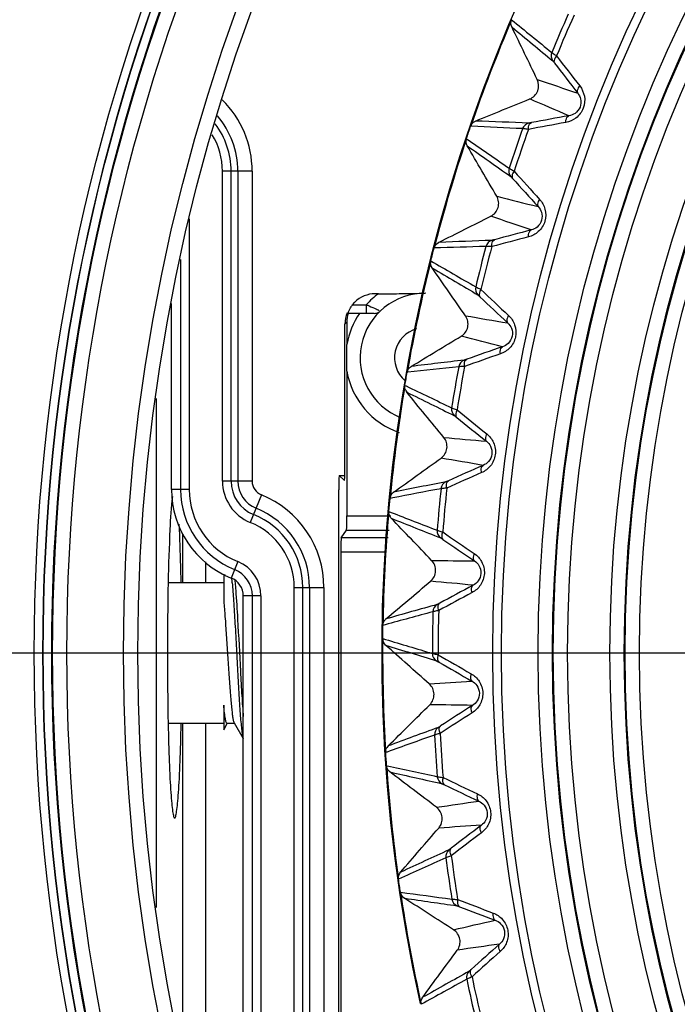
# Model space of a CAD drawing. Extents: x -169 to 3021, y -456 to 1822.
# Drawn here: x 1722 to 1745, y 665 to 700 of the extents above; entities that cross this region are included whole.
import ezdxf

# ---------------------------------------------------------------- set-up
doc = ezdxf.new("R2010")
doc.units = 0
doc.header["$LTSCALE"] = 65.395
doc.header["$PDMODE"] = 3
doc.header["$PDSIZE"] = 1
doc.layers.get('0').update_dxf_attribs({"linetype": 'CONTINUOUS'})
doc.layers.get('Defpoints').update_dxf_attribs({"linetype": 'CONTINUOUS'})
for name, color, linetype in [('A35LB-ENGINEDXF_CONTINUOUS_LINE', 7, 'CONTINUOUS'), ('A35LH-LSM-BODXF_CONTINUOUS_LINE', 7, 'CONTINUOUS'), ('A35LH-LSM-V-DXF_CONTINUOUS_LINE', 7, 'CONTINUOUS'), ('B35LD-FRONT-DXF_CONTINUOUS_LINE', 7, 'CONTINUOUS'), ('B35LH-A06-LEDXF_CONTINUOUS_LINE', 7, 'CONTINUOUS'), ('L01-SHIFT-SCDXF_CONTINUOUS_LINE', 7, 'CONTINUOUS')]:
    doc.layers.add(name, color=color, linetype=linetype)
doc.layers.add('AM_5', color=3, linetype='CONTINUOUS', lineweight=25)
doc.styles.get("Standard").update_dxf_attribs({"font": 'txt', "width": 0.8})
doc.dimstyles.new('STANDARD$0', dxfattribs={"dimtxt": 20, "dimasz": 20, "dimexe": 2, "dimexo": 10, "dimgap": 5, "dimtad": 1, "dimdsep": 46, "dimtxsty": 'Standard', "dimblk": '_ARROW_FILLED', "dimcen": 0.09, "dimadec": 0, "dimazin": 0, "dimtp": 0.01, "dimtm": 0.01, "dimtfac": 1, "dimtofl": 0, "dimtmove": 0, "dimatfit": 3, "dimldrblk": '_ARROW_FILLED', "dimfxl": 1, "dimtolj": 1, "dimarcsym": 0})

# ---------------------------------------------------------------- blocks, each defined once
blk = doc.blocks.new('_ARROW_FILLED')
at = {"color": 0, "linetype": 'ByBlock'}
blk.add_solid([(0, 0), (-1, 0.15), (-1, -0.15)], dxfattribs=at)
blk = doc.blocks.new('*D22')
at = {"layer": 'AM_5', "color": 0, "lineweight": -2, "transparency": 16777216}
for p, q in [((1780.913, 788.978), (1472.883, 788.978)), ((1474.883, 768.978), (1474.883, 602.678)), ((1586.906, 582.678), (1472.883, 582.678))]:
    blk.add_line(p, q, dxfattribs=at)
at = {"layer": 'Defpoints', "color": 0, "transparency": 16777216}
for p in [(1790.913, 788.978), (1474.883, 582.678), (1596.906, 582.678)]:
    blk.add_point(p, dxfattribs=at)
at = {"layer": 'AM_5', "color": 0, "lineweight": -2, "transparency": 16777216, "xscale": 20, "yscale": 20, "zscale": 20}
for p, rotation in [((1474.883, 788.978), 90), ((1474.883, 582.678), 270)]:
    blk.add_blockref('_ARROW_FILLED', p, dxfattribs=dict(at, rotation=rotation))
at = {"layer": 'AM_5', "color": 0, "transparency": 16777216, "insert": (1459.883, 685.828), "char_height": 20, "attachment_point": 5, "rotation": 90}
blk.add_mtext('\\A1;206.3', dxfattribs=at)
blk = doc.blocks.new('*D24')
at = {"layer": 'AM_5', "color": 0, "lineweight": -2, "transparency": 16777216}
for p, q in [((1790.914, 667.672), (1790.914, 532.563)), ((1596.906, 572.678), (1596.906, 532.563)), ((1616.906, 534.563), (1770.914, 534.563))]:
    blk.add_line(p, q, dxfattribs=at)
at = {"layer": 'Defpoints', "color": 0, "transparency": 16777216}
for p in [(1790.914, 677.672), (1596.906, 582.678), (1790.914, 534.563)]:
    blk.add_point(p, dxfattribs=at)
at = {"layer": 'AM_5', "color": 0, "lineweight": -2, "transparency": 16777216, "xscale": 20, "yscale": 20, "zscale": 20, "rotation": 180}
blk.add_blockref('_ARROW_FILLED', (1596.906, 534.563), dxfattribs=at)
at = {"layer": 'AM_5', "color": 0, "lineweight": -2, "transparency": 16777216, "xscale": 20, "yscale": 20, "zscale": 20}
blk.add_blockref('_ARROW_FILLED', (1790.914, 534.563), dxfattribs=at)
at = {"layer": 'AM_5', "color": 0, "transparency": 16777216, "insert": (1693.91, 549.563), "char_height": 20, "attachment_point": 5}
blk.add_mtext('\\A1;194', dxfattribs=at)
blk = doc.blocks.new('*D28')
at = {"layer": 'AM_5', "color": 0, "lineweight": -2, "transparency": 16777216}
for p, q in [((1780.913, 677.672), (1515.23, 677.672)), ((1517.23, 602.678), (1517.23, 657.672)), ((1586.906, 582.678), (1515.23, 582.678))]:
    blk.add_line(p, q, dxfattribs=at)
at = {"layer": 'Defpoints', "color": 0, "transparency": 16777216}
for p in [(1517.23, 677.672), (1790.913, 677.672), (1596.906, 582.678)]:
    blk.add_point(p, dxfattribs=at)
at = {"layer": 'AM_5', "color": 0, "lineweight": -2, "transparency": 16777216, "xscale": 20, "yscale": 20, "zscale": 20}
for p, rotation in [((1517.23, 677.672), 90), ((1517.23, 582.678), 270)]:
    blk.add_blockref('_ARROW_FILLED', p, dxfattribs=dict(at, rotation=rotation))
at = {"layer": 'AM_5', "color": 0, "transparency": 16777216, "insert": (1502.23, 630.175), "char_height": 20, "attachment_point": 5, "rotation": 90}
blk.add_mtext('\\A1;95', dxfattribs=at)

msp = doc.modelspace()

# ---------------------------------------------------------------- linework, layer by layer
at = {"layer": 'A35LB-ENGINEDXF_CONTINUOUS_LINE', "color": 7, "linetype": 'Continuous'}
for p, q in [((1726.547, 686.549), (1726.547, 668.807)), ((1727.479, 680.122), (1727.479, 681.816)), ((1728.278, 680.122), (1728.278, 680.85)), ((1727.479, 663.591), (1727.479, 675.222)), ((1728.278, 660.712), (1728.278, 675.222))]:
    msp.add_line(p, q, dxfattribs=at)
msp.add_arc((1850.844, 677.672), 123.9, 178.85928, 181.14025, dxfattribs=at)
for points, knots in [([(1727.117, 683.136), (1727.066, 682.756), (1727.015, 681.755), (1726.981, 680.755), (1726.968, 680.139)], [0, 0, 0, 0, 0.383767, 1, 1, 1, 1]), ([(1727.422, 680.137), (1727.418, 680.328), (1727.402, 681.006), (1727.378, 681.683), (1727.352, 682.169)], [0, 0, 0, 0, 0.282177, 1, 1, 1, 1]), ([(1726.968, 675.206), (1726.978, 674.757), (1726.995, 674.118), (1727.03, 673.32), (1727.057, 672.843), (1727.087, 672.461), (1727.117, 672.185), (1727.148, 672.017), (1727.171, 671.944), (1727.188, 671.922), (1727.195, 671.923)], [0, 0, 0, 0, 0.408249, 0.579959, 0.725407, 0.841885, 0.926897, 0.979215, 0.993168, 1, 1, 1, 1]), ([(1727.195, 671.923), (1727.203, 671.922), (1727.22, 671.944), (1727.243, 672.017), (1727.273, 672.185), (1727.303, 672.461), (1727.333, 672.843), (1727.361, 673.319), (1727.395, 674.117), (1727.413, 674.755), (1727.422, 675.204)], [0, 0, 0, 0, 0.006833, 0.020785, 0.0731, 0.158106, 0.274579, 0.420022, 0.591732, 1, 1, 1, 1])]:
    msp.add_open_spline(points, degree=3, knots=knots, dxfattribs=at)
at = {"layer": 'A35LH-LSM-BODXF_CONTINUOUS_LINE', "color": 7, "linetype": 'Continuous'}
for p, q in [((1733.395, 689.817), (1733.474, 689.906)), ((1734.302, 690.2), (1734.182, 690.2)), ((1733.395, 689.817), (1733.874, 689.817)), ((1733.874, 689.817), (1733.873, 689.517)), ((1733.128, 689.145), (1733.198, 689.215)), ((1733.198, 689.215), (1733.198, 688.432)), ((1734.153, 689.517), (1733.244, 689.517)), ((1733.128, 684.185), (1733.128, 689.145)), ((1733.198, 687.503), (1733.198, 688.432)), ((1733.198, 687.503), (1733.198, 682.464)), ((1732.931, 683.864), (1733.124, 683.864)), ((1732.931, 683.864), (1733.124, 683.864)), ((1732.931, 683.864), (1732.931, 683.864)), ((1733.11, 683.685), (1732.931, 683.864)), ((1733.11, 683.685), (1733.11, 683.685)), ((1732.913, 661.04), (1732.913, 683.364)), ((1733.198, 682.464), (1734.727, 682.464)), ((1733, 681.692), (1733.181, 681.964)), ((1734.636, 681.692), (1733, 681.692)), ((1733.181, 681.964), (1734.668, 681.964)), ((1734.576, 681.193), (1732.983, 681.193)), ((1732.983, 681.193), (1732.983, 661.04))]:
    msp.add_line(p, q, dxfattribs=at)
for centre, radius, start, end in [((1735.908, 687.967), 2.25, 88.9604, 248.1282), ((1735.908, 687.967), 2.75, 125.7246, 137.7159), ((1734.153, 689.817), 0.3, 270.0002, 298.8621), ((1735.908, 687.967), 2.75, 145.6923, 170.2518), ((1735.908, 687.967), 1.05, 105.4776, 229.3863), ((1735.908, 687.967), 2.75, 189.7172, 251.1285)]:
    msp.add_arc(centre, radius, start, end, dxfattribs=at)
for centre, major_axis, ratio, start_param, end_param in [((1734.181, 689.199), (-0.708, -0.708), 0.998783, -2.356803, -1.570668), ((1734.129, 689.147), (-0.708, -0.708), 0.998783, -1.184988, -0.784789), ((1734.198, 689.216), (-0.708, -0.708), 0.998783, -1.091147, -0.784789), ((1733.11, 684.185), (0, -0.5), 0.034912, -0.000005, 1.570796), ((1732.931, 683.364), (0, -0.5), 0.034912, -3.141598, -1.570796), ((1733, 681.193), (0, -0.5), 0.034912, -3.089233, -1.570796)]:
    msp.add_ellipse(centre, major_axis=major_axis, ratio=ratio, start_param=start_param, end_param=end_param, dxfattribs=at)
for points, knots in [([(1734.302, 690.2), (1734.577, 690.2), (1735.113, 690.202), (1735.648, 690.217), (1735.908, 690.217)], [0, 0, 0, 0, 0.513728, 1, 1, 1, 1]), ([(1733.24, 689.517), (1733.237, 689.517), (1733.244, 689.532), (1733.245, 689.545), (1733.258, 689.579), (1733.281, 689.636), (1733.325, 689.72), (1733.369, 689.784), (1733.395, 689.817)], [0, 0, 0, 0, 0.019851, 0.079768, 0.177352, 0.306843, 0.633216, 1, 1, 1, 1]), ([(1733.874, 689.817), (1733.906, 689.804), (1734.024, 689.755), (1734.14, 689.703), (1734.224, 689.664)], [0, 0, 0, 0, 0.273672, 1, 1, 1, 1]), ([(1734.224, 689.664), (1734.234, 689.659), (1734.267, 689.644), (1734.299, 689.629), (1734.322, 689.618)], [0, 0, 0, 0, 0.298815, 1, 1, 1, 1]), ([(1733.181, 681.964), (1733.184, 681.968), (1733.185, 681.985), (1733.189, 682.015), (1733.191, 682.062), (1733.194, 682.152), (1733.197, 682.287), (1733.198, 682.402), (1733.198, 682.464)], [0, 0, 0, 0, 0.028582, 0.091509, 0.187011, 0.31149, 0.629349, 1, 1, 1, 1])]:
    msp.add_open_spline(points, degree=3, knots=knots, dxfattribs=at)
at = {"layer": 'A35LH-LSM-V-DXF_CONTINUOUS_LINE', "color": 7, "linetype": 'Continuous'}
for p, q in [((1729.896, 694.472), (1728.862, 694.472)), ((1728.862, 683.667), (1728.862, 694.472)), ((1729.161, 683.667), (1729.161, 694.472)), ((1729.396, 694.472), (1729.396, 683.667)), ((1729.896, 694.472), (1729.896, 683.667)), ((1727.703, 692.806), (1727.703, 683.375)), ((1727.403, 691.397), (1727.403, 683.375)), ((1727.085, 683.375), (1727.085, 689.857)), ((1727.086, 683.375), (1727.086, 689.858)), ((1727.703, 683.375), (1727.085, 683.375)), ((1729.896, 683.667), (1728.862, 683.667)), ((1730.219, 683.188), (1729.831, 682.229)), ((1729.397, 680.863), (1729.165, 680.29)), ((1731.362, 679.959), (1732.396, 679.959)), ((1731.362, 651.65), (1731.362, 679.959)), ((1731.661, 651.007), (1731.661, 679.959)), ((1731.896, 679.959), (1731.896, 650.503)), ((1732.396, 679.959), (1732.396, 649.431)), ((1730.203, 679.667), (1729.585, 679.667)), ((1729.585, 656.195), (1729.585, 679.667)), ((1729.586, 656.194), (1729.586, 679.667)), ((1729.903, 655.272), (1729.903, 679.667)), ((1730.203, 679.667), (1730.203, 654.517))]:
    msp.add_line(p, q, dxfattribs=at)
for centre, radius, start, end in [((1726.413, 694.472), 3.483, 0, 45.4578), ((1726.413, 694.472), 2.748, 0, 37.0054), ((1726.413, 694.472), 2.983, 0, 40.4061), ((1726.413, 694.472), 2.448, 360, 31.2672), ((1730.413, 683.375), 3.328, 180, 247.9757), ((1730.413, 683.375), 3.328, 180, 247.9757), ((1730.413, 683.375), 3.01, 180, 247.9757), ((1730.413, 683.375), 2.71, 180, 247.9757), ((1730.413, 683.667), 1.552, 180, 247.9757), ((1730.413, 683.667), 1.252, 180, 247.9757), ((1730.413, 683.667), 1.017, 180, 247.9757), ((1730.413, 683.667), 0.517, 180, 247.9757), ((1728.913, 679.959), 3.483, 0, 67.9757), ((1728.913, 679.959), 2.983, 0, 67.9757), ((1728.913, 679.959), 2.748, 0, 67.9757), ((1728.913, 679.959), 2.448, 360, 67.9757), ((1728.913, 679.667), 1.29, 360, 67.9757), ((1728.913, 679.667), 0.672, 360, 67.9757), ((1728.913, 679.667), 0.672, 360, 67.9757), ((1728.913, 679.667), 0.99, 360, 67.9757)]:
    msp.add_arc(centre, radius, start, end, dxfattribs=at)
at = {"layer": 'B35LD-FRONT-DXF_CONTINUOUS_LINE', "color": 7, "linetype": 'Continuous'}
for radius in [68.611, 68.311, 68.3, 68, 67.972, 67.473, 65.5, 65]:
    msp.add_circle((1790.913, 677.678), radius, dxfattribs=at)
for radius, start, end in [(94.838, 0, 222.8281), (91.062, 0, 225.99658), (85.938, 0, 239.63391), (82.578, 360, 240.23485), (82.027, 299.69822, 240.30177), (82, 299.69821, 240.30179), (81.7, 299.74969, 240.25031), (81.689, 299.74969, 240.25031), (81.389, 299.74969, 240.25031)]:
    msp.add_arc((1790.913, 677.678), radius, start, end, dxfattribs=at)
at = {"layer": 'B35LH-A06-LEDXF_CONTINUOUS_LINE', "color": 7, "linetype": 'Continuous'}
for p, q in [((1738.943, 699.503), (1738.957, 699.491)), ((1738.953, 699.482), (1738.943, 699.503)), ((1737.539, 696.04), (1737.513, 696.041)), ((1736.392, 691.988), (1736.414, 691.999)), ((1736.412, 691.989), (1736.392, 691.988)), ((1736.412, 691.989), (1736.392, 691.988)), ((1736.168, 691.104), (1736.181, 691.096)), ((1735.321, 687.464), (1735.297, 687.461)), ((1735.219, 687.007), (1735.264, 686.985)), ((1735.219, 687.007), (1735.264, 686.985)), ((1734.801, 683.086), (1734.701, 683.067)), ((1734.659, 682.608), (1734.741, 682.577)), ((1734.659, 682.608), (1734.741, 682.577)), ((1734.536, 678.663), (1734.451, 678.64)), ((1734.445, 678.179), (1734.543, 678.15)), ((1734.445, 678.179), (1734.543, 678.15)), ((1734.598, 674.224), (1734.55, 674.207)), ((1734.598, 674.224), (1734.55, 674.207)), ((1734.58, 673.747), (1734.605, 673.742)), ((1734.58, 673.747), (1734.605, 673.742)), ((1735.08, 670.04), (1735.066, 670.033)), ((1735.08, 670.04), (1735.066, 670.033)), ((1735.197, 669.131), (1735.216, 669.128)), ((1735.218, 669.118), (1735.197, 669.131))]:
    msp.add_line(p, q, dxfattribs=at)
for radius in [52.633, 52.333, 51.053, 50.554, 50.525, 50.026, 48.553, 48.054, 48.025, 47.526]:
    msp.add_circle((1790.916, 677.677), radius, dxfattribs=at)
for centre, radius, start, end in [((1790.915, 677.675), 56.5, 112.0274, 192.484), ((1790.916, 677.677), 54.739, 155.9944, 157.517), ((1790.916, 677.677), 54.54, 155.947, 157.5644), ((1790.915, 677.676), 56.472, 156.9895, 161.022), ((2174.942, 1223.644), 681.777, 230.246631, 230.401373), ((1740.614, 698.495), 0.3, 157.4424, 216.7283), ((1829.17, 765.98), 111.429, 217.27659, 217.95743), ((1828.764, 765.681), 111.133, 217.35969, 218.04277), ((1739.38, 697.453), 0.5, 292.1516, 25.8598), ((1795.703, 861.19), 172.802, 251.13488, 251.62874), ((1669.826, 532.894), 178.302, 66.49548, 66.97407), ((1721.897, 267.8), 428.712, 87.64111, 87.88975), ((1739.601, 695.855), 0.3, 101.2829, 160.5691), ((1760.282, 586.447), 111.435, 100.05656, 100.73738), ((1760.18, 586.942), 111.139, 99.97123, 100.65429), ((1790.915, 677.676), 56.483, 161.022, 161.4889), ((1790.916, 677.677), 54.739, 160.4944, 162.017), ((1790.916, 677.677), 54.54, 160.447, 162.0644), ((1790.915, 677.676), 56.472, 161.4895, 165.522), ((2138.706, 1263.155), 695.304, 234.747547, 234.900793), ((1739.136, 694.484), 0.3, 161.9424, 221.2283), ((1822.124, 768.71), 111.429, 221.77664, 222.45748), ((1821.742, 768.379), 111.133, 221.85974, 222.54282), ((1737.987, 693.349), 0.5, 296.6516, 30.3598), ((1781.305, 861.052), 172.856, 255.63435, 256.12809), ((1681.554, 523.829), 178.314, 70.99523, 71.47382), ((1767.394, 584.81), 111.139, 104.47115, 105.15422), ((1754.104, 267.694), 424.663, 92.13931, 92.38769), ((1738.333, 691.773), 0.3, 105.7829, 165.0691), ((1767.535, 584.324), 111.435, 104.55648, 105.23731), ((1790.915, 677.676), 56.483, 165.522, 165.9897), ((1790.916, 677.677), 54.739, 164.9944, 166.517), ((1790.916, 677.677), 54.54, 164.947, 166.5644), ((1790.915, 677.676), 56.472, 165.9895, 170.022), ((2085.876, 1278.83), 683.898, 239.247861, 239.40236), ((1737.977, 690.37), 0.3, 166.4424, 225.7283), ((1814.886, 770.878), 111.429, 226.27669, 226.95753), ((1814.531, 770.519), 111.134, 226.35978, 227.04286), ((1736.92, 689.147), 0.5, 301.1516, 34.8598), ((1766.962, 859.802), 172.926, 260.13353, 260.6271), ((1693.962, 515.729), 178.307, 75.49463, 75.97327), ((1774.753, 583.25), 111.14, 108.97108, 109.65414), ((1786.872, 261.811), 428.95, 96.63827, 96.8868), ((1737.389, 687.604), 0.3, 110.2829, 169.5691), ((1774.931, 582.777), 111.435, 109.05641, 109.73723), ((1790.916, 677.677), 54.739, 169.4944, 171.017), ((1790.916, 677.677), 54.54, 169.447, 171.0644), ((1790.915, 677.676), 56.483, 170.0219, 170.4891), ((1790.915, 677.676), 56.472, 170.4895, 174.522), ((1735.517, 686.959), 0.303, 203.9868, 219.2255), ((2042.914, 1310.533), 695.5, 243.74825, 243.901469), ((1737.144, 686.177), 0.3, 170.9424, 230.2283), ((1807.5, 772.472), 111.43, 230.77672, 231.45756), ((1807.174, 772.086), 111.134, 230.85981, 231.5429), ((1736.187, 684.876), 0.5, 305.6516, 39.3598), ((1752.757, 857.446), 173.012, 264.63242, 265.12578), ((1706.968, 508.645), 178.284, 79.99368, 80.47242), ((1782.211, 582.273), 111.14, 113.47099, 114.15406), ((1782.426, 581.815), 111.436, 113.55632, 114.23714), ((1819.515, 262.694), 429.03, 101.13651, 101.385), ((1790.916, 677.677), 54.739, 173.9944, 175.517), ((1736.775, 683.373), 0.3, 114.783, 174.0691), ((1790.916, 677.677), 54.54, 173.947, 175.5644), ((1790.915, 677.676), 56.483, 174.5225, 174.9901), ((1790.915, 677.676), 56.472, 174.9895, 179.022), ((1734.957, 682.581), 0.299, 216.2124, 223.7772), ((1992.512, 1328.424), 695.576, 248.24822, 248.401432), ((1736.643, 681.932), 0.3, 175.4424, 234.7283), ((1800.011, 773.481), 111.43, 235.27675, 235.95758), ((1799.717, 773.071), 111.135, 235.35984, 236.04292), ((1735.791, 680.56), 0.5, 310.1516, 43.8598), ((1738.776, 853.998), 173.113, 269.13102, 269.62412), ((1720.489, 502.622), 178.242, 84.4924, 84.97128), ((1789.724, 581.883), 111.14, 117.9709, 118.65397), ((1789.973, 581.444), 111.436, 118.05623, 118.73705), ((1851.967, 266.236), 429.007, 105.63465, 105.88317), ((1736.495, 679.108), 0.3, 119.283, 178.5691), ((1790.916, 677.677), 54.739, 178.4944, 180.017), ((1790.916, 677.677), 54.54, 178.447, 180.0644), ((1790.915, 677.676), 56.483, 179.0213, 179.4889), ((1734.751, 678.636), 0.299, 130.2336, 137.6802), ((1790.915, 677.676), 56.472, 179.4895, 183.522), ((1940.738, 1341.909), 695.236, 252.747762, 252.901058), ((1736.476, 677.661), 0.3, 179.9424, 239.2283), ((1792.467, 773.9), 111.431, 239.77676, 240.4576), ((1792.206, 773.468), 111.135, 239.85986, 240.54293), ((1725.101, 849.479), 173.228, 273.62934, 274.12215), ((1735.734, 676.226), 0.5, 314.6516, 48.3598), ((1734.437, 497.694), 178.184, 88.99079, 89.46986), ((1797.243, 582.085), 111.141, 122.47081, 123.15387), ((1797.527, 581.667), 111.436, 122.55614, 123.23695), ((1884.074, 272.21), 429.091, 110.13249, 110.38098), ((1736.551, 674.834), 0.3, 123.783, 183.0691), ((1790.916, 677.677), 54.739, 182.9944, 184.517), ((1790.916, 677.677), 54.54, 182.947, 184.5644), ((1790.915, 677.676), 56.483, 183.5224, 183.9895), ((1734.851, 674.224), 0.302, 134.7828, 149.5714), ((1790.915, 677.676), 56.472, 183.9895, 188.022), ((1888.178, 1351.659), 695.281, 257.247227, 257.400521), ((1736.645, 673.39), 0.3, 184.4424, 243.7283), ((1784.913, 773.726), 111.431, 244.27677, 244.9576), ((1784.686, 773.274), 111.136, 244.35986, 245.04294), ((1711.812, 843.915), 173.357, 278.1274, 278.61988), ((1736.018, 671.901), 0.5, 319.1516, 52.8598), ((1748.722, 493.893), 178.108, 93.48886, 93.96816), ((1804.724, 582.876), 111.141, 126.97071, 127.65377), ((1805.039, 582.481), 111.436, 127.05604, 127.73685), ((1914.238, 283.688), 425.87, 114.62977, 114.87807), ((1736.941, 670.577), 0.3, 128.283, 187.5691), ((1790.916, 677.677), 54.739, 187.4944, 189.017), ((1790.916, 677.677), 54.54, 187.447, 189.0644), ((1790.915, 677.676), 56.483, 188.0217, 188.4894), ((1790.915, 677.676), 56.472, 188.4895, 192.522), ((1832.967, 1342.991), 680.916, 261.746244, 261.901125), ((1737.149, 669.145), 0.3, 188.9424, 248.2283), ((1777.396, 772.959), 111.432, 248.77677, 249.4576), ((1777.205, 772.491), 111.136, 248.85986, 249.54294), ((1698.988, 837.336), 173.499, 282.62521, 283.11731), ((1736.641, 667.611), 0.5, 323.6516, 57.3598), ((1763.252, 491.239), 178.017, 97.98662, 98.4662), ((1812.119, 584.251), 111.141, 131.4706, 132.15366), ((1812.465, 583.883), 111.437, 131.55593, 132.23675), ((1946.408, 291.607), 429.263, 119.12767, 119.37607), ((1737.665, 666.364), 0.3, 132.783, 192.0691), ((1790.916, 677.677), 54.739, 191.9944, 193.517), ((1790.916, 677.677), 54.54, 191.947, 193.5644)]:
    msp.add_arc(centre, radius, start, end, dxfattribs=at)
for points in [[(1738.943, 699.503), (1738.907, 699.578), (1738.904, 699.675), (1738.936, 699.751)], [(1738.936, 699.751), (1739.403, 699.371), (1739.87, 698.99), (1740.337, 698.61)], [(1739.829, 697.671), (1739.537, 698.274), (1739.245, 698.878), (1738.953, 699.482)], [(1737.683, 696.221), (1738.311, 696.478), (1738.94, 696.734), (1739.568, 696.99)], [(1737.513, 696.041), (1737.527, 696.084), (1737.553, 696.124), (1737.585, 696.156)], [(1737.585, 696.156), (1737.613, 696.184), (1737.647, 696.207), (1737.683, 696.221)], [(1739.318, 695.955), (1738.725, 695.984), (1738.132, 696.012), (1737.539, 696.04)], [(1737.39, 695.358), (1737.348, 695.43), (1737.338, 695.526), (1737.365, 695.605)], [(1737.365, 695.605), (1737.86, 695.262), (1738.355, 694.919), (1738.851, 694.577)], [(1738.418, 693.601), (1738.075, 694.187), (1737.733, 694.772), (1737.39, 695.358)], [(1736.414, 691.999), (1737.013, 692.3), (1737.612, 692.601), (1738.211, 692.902)], [(1736.236, 691.795), (1736.257, 691.875), (1736.318, 691.951), (1736.392, 691.988)], [(1738.043, 691.85), (1737.441, 691.832), (1736.839, 691.813), (1736.236, 691.795)], [(1736.168, 691.104), (1736.121, 691.172), (1736.103, 691.268), (1736.123, 691.348)], [(1736.123, 691.348), (1736.644, 691.045), (1737.164, 690.742), (1737.685, 690.44)], [(1737.33, 689.433), (1736.943, 689.99), (1736.555, 690.547), (1736.168, 691.104)], [(1735.437, 687.666), (1736.018, 688.017), (1736.598, 688.369), (1737.179, 688.72)], [(1735.297, 687.461), (1735.302, 687.49), (1735.312, 687.519), (1735.325, 687.545)], [(1737.094, 687.658), (1736.503, 687.594), (1735.912, 687.528), (1735.321, 687.464)], [(1735.325, 687.545), (1735.35, 687.594), (1735.39, 687.637), (1735.437, 687.666)], [(1735.241, 686.836), (1735.218, 686.888), (1735.21, 686.95), (1735.219, 687.007)], [(1735.264, 686.985), (1735.792, 686.732), (1736.32, 686.478), (1736.848, 686.224)], [(1736.573, 685.193), (1736.143, 685.717), (1735.713, 686.242), (1735.283, 686.767)], [(1734.825, 683.282), (1735.376, 683.678), (1735.927, 684.074), (1736.478, 684.47)], [(1736.477, 683.404), (1735.918, 683.299), (1735.36, 683.192), (1734.801, 683.086)], [(1734.701, 683.067), (1734.709, 683.15), (1734.758, 683.234), (1734.825, 683.282)], [(1734.716, 682.405), (1734.674, 682.462), (1734.653, 682.538), (1734.659, 682.608)], [(1734.741, 682.577), (1735.275, 682.37), (1735.809, 682.162), (1736.344, 681.956)], [(1736.151, 680.906), (1735.681, 681.395), (1735.211, 681.885), (1734.741, 682.374)], [(1734.558, 678.864), (1735.076, 679.302), (1735.594, 679.74), (1736.113, 680.178)], [(1736.196, 679.116), (1735.642, 678.965), (1735.089, 678.814), (1734.536, 678.663)], [(1734.451, 678.64), (1734.453, 678.711), (1734.482, 678.785), (1734.53, 678.837)], [(1734.546, 677.953), (1734.484, 678.008), (1734.445, 678.097), (1734.445, 678.179)], [(1734.543, 678.15), (1735.088, 677.987), (1735.632, 677.824), (1736.177, 677.661)], [(1736.066, 676.599), (1735.559, 677.05), (1735.052, 677.501), (1734.546, 677.953)], [(1734.638, 674.439), (1735.12, 674.916), (1735.603, 675.393), (1736.085, 675.87)], [(1736.251, 674.818), (1735.7, 674.621), (1735.149, 674.422), (1734.598, 674.224)], [(1734.55, 674.207), (1734.546, 674.265), (1734.561, 674.327), (1734.591, 674.377)], [(1734.601, 673.655), (1734.589, 673.685), (1734.582, 673.716), (1734.58, 673.747)], [(1734.698, 673.529), (1734.656, 673.561), (1734.621, 673.606), (1734.601, 673.655)], [(1734.605, 673.742), (1735.185, 673.617), (1735.766, 673.491), (1736.347, 673.366)], [(1736.32, 672.299), (1735.779, 672.709), (1735.238, 673.119), (1734.698, 673.529)], [(1735.066, 670.033), (1735.509, 670.547), (1735.952, 671.061), (1736.396, 671.574)], [(1736.644, 670.538), (1736.095, 670.291), (1735.545, 670.043), (1734.996, 669.795)], [(1734.996, 669.795), (1734.984, 669.877), (1735.012, 669.971), (1735.066, 670.033)], [(1735.062, 669.339), (1735.659, 669.259), (1736.256, 669.178), (1736.853, 669.098)], [(1735.197, 669.131), (1735.127, 669.176), (1735.074, 669.258), (1735.062, 669.339)], [(1736.91, 668.032), (1736.346, 668.394), (1735.782, 668.755), (1735.218, 669.118)], [(1735.838, 665.675), (1736.239, 666.222), (1736.641, 666.769), (1737.043, 667.315)], [(1737.372, 666.302), (1736.843, 666.012), (1736.315, 665.722), (1735.786, 665.432)], [(1735.786, 665.432), (1735.768, 665.513), (1735.789, 665.608), (1735.838, 665.675)]]:
    msp.add_open_spline(points, degree=3, dxfattribs=at)
for points, knots in [([(1740.337, 698.61), (1740.355, 698.6), (1740.409, 698.558), (1740.465, 698.52), (1740.504, 698.492)], [0, 0, 0, 0, 0.293175, 1, 1, 1, 1]), ([(1740.504, 698.492), (1740.485, 698.471), (1740.43, 698.405), (1740.395, 698.293), (1740.43, 698.244)], [0, 0, 0, 0, 0.322622, 1, 1, 1, 1]), ([(1740.374, 698.316), (1740.381, 698.31), (1740.398, 698.284), (1740.417, 698.261), (1740.43, 698.244)], [0, 0, 0, 0, 0.30331, 1, 1, 1, 1]), ([(1741.312, 697.443), (1741.392, 697.342), (1741.51, 697.084), (1741.471, 696.652), (1741.21, 696.304), (1740.95, 696.192), (1740.824, 696.17)], [0, 0, 0, 0, 0.237785, 0.499988, 0.762197, 1, 1, 1, 1]), ([(1741.312, 697.443), (1741.293, 697.422), (1741.24, 697.356), (1741.206, 697.244), (1741.241, 697.195)], [0, 0, 0, 0, 0.321743, 1, 1, 1, 1]), ([(1741.241, 697.195), (1741.288, 697.136), (1741.367, 696.978), (1741.349, 696.699), (1741.175, 696.479), (1741.011, 696.414), (1740.936, 696.402)], [0, 0, 0, 0, 0.224075, 0.499983, 0.775904, 1, 1, 1, 1]), ([(1739.521, 695.931), (1739.521, 695.959), (1739.525, 696.045), (1739.574, 696.152), (1739.633, 696.165)], [0, 0, 0, 0, 0.322634, 1, 1, 1, 1]), ([(1739.633, 696.165), (1739.612, 696.161), (1739.582, 696.157), (1739.551, 696.148), (1739.542, 696.149)], [0, 0, 0, 0, 0.696413, 1, 1, 1, 1]), ([(1740.824, 696.17), (1740.823, 696.198), (1740.829, 696.283), (1740.878, 696.389), (1740.936, 696.402)], [0, 0, 0, 0, 0.321755, 1, 1, 1, 1]), ([(1739.521, 695.931), (1739.473, 695.936), (1739.406, 695.945), (1739.338, 695.95), (1739.318, 695.955)], [0, 0, 0, 0, 0.70659, 1, 1, 1, 1]), ([(1738.851, 694.577), (1738.869, 694.569), (1738.926, 694.531), (1738.985, 694.498), (1739.026, 694.473)], [0, 0, 0, 0, 0.293177, 1, 1, 1, 1]), ([(1739.026, 694.473), (1739.009, 694.45), (1738.96, 694.38), (1738.934, 694.265), (1738.972, 694.219)], [0, 0, 0, 0, 0.322623, 1, 1, 1, 1]), ([(1738.91, 694.287), (1738.918, 694.281), (1738.937, 694.257), (1738.958, 694.235), (1738.972, 694.219)], [0, 0, 0, 0, 0.303311, 1, 1, 1, 1]), ([(1739.914, 693.491), (1740.001, 693.395), (1740.139, 693.148), (1740.135, 692.714), (1739.902, 692.347), (1739.652, 692.215), (1739.527, 692.182)], [0, 0, 0, 0, 0.237785, 0.499988, 0.762197, 1, 1, 1, 1]), ([(1739.914, 693.491), (1739.897, 693.468), (1739.849, 693.398), (1739.824, 693.284), (1739.862, 693.238)], [0, 0, 0, 0, 0.321743, 1, 1, 1, 1]), ([(1739.862, 693.238), (1739.914, 693.182), (1740.005, 693.031), (1740.01, 692.751), (1739.853, 692.519), (1739.695, 692.441), (1739.621, 692.423)], [0, 0, 0, 0, 0.224076, 0.499983, 0.775904, 1, 1, 1, 1]), ([(1739.527, 692.182), (1739.525, 692.211), (1739.523, 692.296), (1739.564, 692.405), (1739.621, 692.423)], [0, 0, 0, 0, 0.321755, 1, 1, 1, 1]), ([(1738.247, 691.842), (1738.245, 691.871), (1738.242, 691.956), (1738.282, 692.067), (1738.34, 692.084)], [0, 0, 0, 0, 0.322634, 1, 1, 1, 1]), ([(1738.34, 692.084), (1738.32, 692.079), (1738.29, 692.072), (1738.261, 692.062), (1738.251, 692.061)], [0, 0, 0, 0, 0.696412, 1, 1, 1, 1]), ([(1738.247, 691.842), (1738.199, 691.844), (1738.131, 691.848), (1738.063, 691.847), (1738.043, 691.85)], [0, 0, 0, 0, 0.706589, 1, 1, 1, 1]), ([(1737.685, 690.44), (1737.704, 690.433), (1737.764, 690.4), (1737.826, 690.371), (1737.869, 690.35)], [0, 0, 0, 0, 0.293178, 1, 1, 1, 1]), ([(1737.869, 690.35), (1737.853, 690.326), (1737.81, 690.252), (1737.792, 690.136), (1737.835, 690.093)], [0, 0, 0, 0, 0.322623, 1, 1, 1, 1]), ([(1737.767, 690.155), (1737.775, 690.151), (1737.796, 690.127), (1737.819, 690.107), (1737.835, 690.093)], [0, 0, 0, 0, 0.303313, 1, 1, 1, 1]), ([(1738.831, 689.44), (1738.925, 689.352), (1739.082, 689.117), (1739.112, 688.683), (1738.908, 688.299), (1738.669, 688.148), (1738.547, 688.106)], [0, 0, 0, 0, 0.237786, 0.499988, 0.762197, 1, 1, 1, 1]), ([(1738.831, 689.44), (1738.815, 689.416), (1738.773, 689.342), (1738.757, 689.227), (1738.799, 689.184)], [0, 0, 0, 0, 0.321744, 1, 1, 1, 1]), ([(1738.799, 689.184), (1738.855, 689.133), (1738.957, 688.989), (1738.984, 688.71), (1738.846, 688.467), (1738.695, 688.377), (1738.622, 688.353)], [0, 0, 0, 0, 0.224076, 0.499984, 0.775904, 1, 1, 1, 1]), ([(1738.547, 688.106), (1738.543, 688.134), (1738.535, 688.219), (1738.566, 688.331), (1738.622, 688.353)], [0, 0, 0, 0, 0.321755, 1, 1, 1, 1]), ([(1737.372, 687.915), (1737.352, 687.907), (1737.323, 687.899), (1737.294, 687.886), (1737.285, 687.885)], [0, 0, 0, 0, 0.696411, 1, 1, 1, 1]), ([(1737.298, 687.666), (1737.294, 687.694), (1737.284, 687.779), (1737.316, 687.893), (1737.372, 687.915)], [0, 0, 0, 0, 0.322635, 1, 1, 1, 1]), ([(1737.298, 687.666), (1737.25, 687.664), (1737.182, 687.663), (1737.114, 687.657), (1737.094, 687.658)], [0, 0, 0, 0, 0.706587, 1, 1, 1, 1]), ([(1736.848, 686.224), (1736.867, 686.219), (1736.93, 686.191), (1736.993, 686.167), (1737.038, 686.149)], [0, 0, 0, 0, 0.29318, 1, 1, 1, 1]), ([(1737.038, 686.149), (1737.024, 686.124), (1736.987, 686.047), (1736.979, 685.929), (1737.024, 685.89)], [0, 0, 0, 0, 0.322623, 1, 1, 1, 1]), ([(1736.952, 685.947), (1736.961, 685.943), (1736.983, 685.921), (1737.008, 685.903), (1737.024, 685.89)], [0, 0, 0, 0, 0.303314, 1, 1, 1, 1]), ([(1738.069, 685.318), (1738.169, 685.237), (1738.344, 685.015), (1738.408, 684.585), (1738.235, 684.186), (1738.009, 684.016), (1737.891, 683.965)], [0, 0, 0, 0, 0.237786, 0.499988, 0.762197, 1, 1, 1, 1]), ([(1738.069, 685.318), (1738.055, 685.292), (1738.019, 685.215), (1738.012, 685.099), (1738.057, 685.06)], [0, 0, 0, 0, 0.321744, 1, 1, 1, 1]), ([(1738.057, 685.06), (1738.117, 685.013), (1738.23, 684.878), (1738.278, 684.602), (1738.16, 684.348), (1738.016, 684.247), (1737.946, 684.217)], [0, 0, 0, 0, 0.224076, 0.499984, 0.775904, 1, 1, 1, 1]), ([(1737.891, 683.965), (1737.884, 683.993), (1737.869, 684.076), (1737.892, 684.19), (1737.946, 684.217)], [0, 0, 0, 0, 0.321755, 1, 1, 1, 1]), ([(1736.68, 683.429), (1736.632, 683.423), (1736.565, 683.416), (1736.497, 683.405), (1736.477, 683.404)], [0, 0, 0, 0, 0.706586, 1, 1, 1, 1]), ([(1736.734, 683.682), (1736.714, 683.673), (1736.686, 683.663), (1736.659, 683.647), (1736.65, 683.646)], [0, 0, 0, 0, 0.69641, 1, 1, 1, 1]), ([(1736.68, 683.429), (1736.673, 683.456), (1736.657, 683.54), (1736.679, 683.656), (1736.734, 683.682)], [0, 0, 0, 0, 0.322635, 1, 1, 1, 1]), ([(1736.344, 681.956), (1736.364, 681.952), (1736.428, 681.929), (1736.493, 681.91), (1736.539, 681.895)], [0, 0, 0, 0, 0.293182, 1, 1, 1, 1]), ([(1736.47, 681.687), (1736.478, 681.684), (1736.503, 681.664), (1736.529, 681.648), (1736.546, 681.636)], [0, 0, 0, 0, 0.303315, 1, 1, 1, 1]), ([(1736.539, 681.895), (1736.527, 681.869), (1736.496, 681.79), (1736.497, 681.672), (1736.546, 681.636)], [0, 0, 0, 0, 0.322624, 1, 1, 1, 1]), ([(1737.632, 681.148), (1737.739, 681.075), (1737.931, 680.867), (1738.028, 680.444), (1737.887, 680.033), (1737.675, 679.846), (1737.561, 679.785)], [0, 0, 0, 0, 0.237786, 0.499988, 0.762197, 1, 1, 1, 1]), ([(1737.632, 681.148), (1737.62, 681.122), (1737.591, 681.042), (1737.592, 680.926), (1737.641, 680.89)], [0, 0, 0, 0, 0.321744, 1, 1, 1, 1]), ([(1737.641, 680.89), (1737.704, 680.848), (1737.827, 680.722), (1737.897, 680.451), (1737.8, 680.188), (1737.664, 680.076), (1737.596, 680.041)], [0, 0, 0, 0, 0.224077, 0.499984, 0.775904, 1, 1, 1, 1]), ([(1737.561, 679.785), (1737.552, 679.812), (1737.531, 679.895), (1737.544, 680.01), (1737.596, 680.041)], [0, 0, 0, 0, 0.321755, 1, 1, 1, 1]), ([(1736.43, 679.413), (1736.411, 679.402), (1736.384, 679.389), (1736.358, 679.372), (1736.349, 679.37)], [0, 0, 0, 0, 0.696401, 1, 1, 1, 1]), ([(1736.396, 679.155), (1736.387, 679.183), (1736.364, 679.265), (1736.378, 679.382), (1736.43, 679.413)], [0, 0, 0, 0, 0.322635, 1, 1, 1, 1]), ([(1736.396, 679.155), (1736.349, 679.146), (1736.282, 679.134), (1736.215, 679.117), (1736.196, 679.116)], [0, 0, 0, 0, 0.706584, 1, 1, 1, 1]), ([(1736.177, 677.661), (1736.196, 677.659), (1736.262, 677.641), (1736.329, 677.627), (1736.376, 677.616)], [0, 0, 0, 0, 0.293183, 1, 1, 1, 1]), ([(1736.376, 677.616), (1736.366, 677.589), (1736.341, 677.507), (1736.352, 677.39), (1736.403, 677.358)], [0, 0, 0, 0, 0.322624, 1, 1, 1, 1]), ([(1736.323, 677.403), (1736.332, 677.401), (1736.357, 677.383), (1736.385, 677.369), (1736.403, 677.358)], [0, 0, 0, 0, 0.303325, 1, 1, 1, 1]), ([(1737.524, 676.956), (1737.514, 676.929), (1737.491, 676.848), (1737.502, 676.732), (1737.553, 676.7)], [0, 0, 0, 0, 0.321745, 1, 1, 1, 1]), ([(1737.524, 676.956), (1737.636, 676.893), (1737.844, 676.7), (1737.974, 676.286), (1737.866, 675.865), (1737.669, 675.662), (1737.56, 675.593)], [0, 0, 0, 0, 0.237786, 0.499988, 0.762197, 1, 1, 1, 1]), ([(1737.553, 676.7), (1737.619, 676.663), (1737.752, 676.547), (1737.843, 676.282), (1737.766, 676.013), (1737.64, 675.891), (1737.575, 675.85)], [0, 0, 0, 0, 0.224077, 0.499984, 0.775904, 1, 1, 1, 1]), ([(1737.56, 675.593), (1737.549, 675.619), (1737.521, 675.699), (1737.526, 675.816), (1737.575, 675.85)], [0, 0, 0, 0, 0.321755, 1, 1, 1, 1]), ([(1736.462, 675.132), (1736.444, 675.121), (1736.417, 675.105), (1736.393, 675.086), (1736.384, 675.083)], [0, 0, 0, 0, 0.6964, 1, 1, 1, 1]), ([(1736.448, 674.873), (1736.437, 674.9), (1736.408, 674.98), (1736.412, 675.098), (1736.462, 675.132)], [0, 0, 0, 0, 0.322635, 1, 1, 1, 1]), ([(1736.448, 674.873), (1736.402, 674.86), (1736.336, 674.843), (1736.271, 674.821), (1736.251, 674.818)], [0, 0, 0, 0, 0.706583, 1, 1, 1, 1]), ([(1736.347, 673.366), (1736.367, 673.366), (1736.434, 673.353), (1736.501, 673.344), (1736.549, 673.337)], [0, 0, 0, 0, 0.293185, 1, 1, 1, 1]), ([(1736.513, 673.121), (1736.522, 673.119), (1736.549, 673.103), (1736.577, 673.091), (1736.596, 673.082)], [0, 0, 0, 0, 0.303326, 1, 1, 1, 1]), ([(1736.549, 673.337), (1736.541, 673.309), (1736.523, 673.226), (1736.542, 673.11), (1736.596, 673.082)], [0, 0, 0, 0, 0.322625, 1, 1, 1, 1]), ([(1737.745, 672.769), (1737.738, 672.742), (1737.721, 672.659), (1737.741, 672.544), (1737.794, 672.516)], [0, 0, 0, 0, 0.321745, 1, 1, 1, 1]), ([(1737.745, 672.769), (1737.862, 672.715), (1738.084, 672.539), (1738.246, 672.136), (1738.172, 671.708), (1737.991, 671.49), (1737.888, 671.413)], [0, 0, 0, 0, 0.237786, 0.499988, 0.762197, 1, 1, 1, 1]), ([(1737.794, 672.516), (1737.863, 672.484), (1738.005, 672.379), (1738.116, 672.123), (1738.061, 671.848), (1737.944, 671.716), (1737.883, 671.671)], [0, 0, 0, 0, 0.224077, 0.499985, 0.775904, 1, 1, 1, 1]), ([(1737.888, 671.413), (1737.875, 671.438), (1737.841, 671.516), (1737.837, 671.632), (1737.883, 671.671)], [0, 0, 0, 0, 0.321755, 1, 1, 1, 1]), ([(1736.829, 670.868), (1736.812, 670.855), (1736.787, 670.837), (1736.764, 670.816), (1736.756, 670.812)], [0, 0, 0, 0, 0.6964, 1, 1, 1, 1]), ([(1736.836, 670.609), (1736.823, 670.634), (1736.787, 670.712), (1736.782, 670.829), (1736.829, 670.868)], [0, 0, 0, 0, 0.322635, 1, 1, 1, 1]), ([(1736.836, 670.609), (1736.791, 670.592), (1736.727, 670.569), (1736.664, 670.543), (1736.644, 670.538)], [0, 0, 0, 0, 0.706582, 1, 1, 1, 1]), ([(1736.853, 669.098), (1736.873, 669.099), (1736.941, 669.091), (1737.009, 669.088), (1737.057, 669.085)], [0, 0, 0, 0, 0.293186, 1, 1, 1, 1]), ([(1737.057, 669.085), (1737.051, 669.057), (1737.04, 668.972), (1737.068, 668.858), (1737.124, 668.834)], [0, 0, 0, 0, 0.322625, 1, 1, 1, 1]), ([(1737.038, 668.866), (1737.047, 668.865), (1737.075, 668.851), (1737.104, 668.842), (1737.124, 668.834)], [0, 0, 0, 0, 0.303328, 1, 1, 1, 1]), ([(1738.294, 668.613), (1738.289, 668.585), (1738.278, 668.5), (1738.307, 668.388), (1738.363, 668.364)], [0, 0, 0, 0, 0.321746, 1, 1, 1, 1]), ([(1738.294, 668.613), (1738.415, 668.568), (1738.65, 668.41), (1738.843, 668.021), (1738.802, 667.588), (1738.639, 667.357), (1738.543, 667.272)], [0, 0, 0, 0, 0.237787, 0.499989, 0.762197, 1, 1, 1, 1]), ([(1738.363, 668.364), (1738.434, 668.338), (1738.584, 668.244), (1738.715, 667.997), (1738.681, 667.719), (1738.575, 667.578), (1738.518, 667.528)], [0, 0, 0, 0, 0.224078, 0.499985, 0.775904, 1, 1, 1, 1]), ([(1738.543, 667.272), (1738.528, 667.296), (1738.488, 667.371), (1738.475, 667.486), (1738.518, 667.528)], [0, 0, 0, 0, 0.321755, 1, 1, 1, 1]), ([(1737.53, 666.645), (1737.514, 666.631), (1737.491, 666.612), (1737.469, 666.589), (1737.461, 666.584)], [0, 0, 0, 0, 0.696399, 1, 1, 1, 1]), ([(1737.557, 666.387), (1737.542, 666.412), (1737.501, 666.486), (1737.487, 666.603), (1737.53, 666.645)], [0, 0, 0, 0, 0.322635, 1, 1, 1, 1]), ([(1737.557, 666.387), (1737.514, 666.367), (1737.451, 666.34), (1737.391, 666.308), (1737.372, 666.302)], [0, 0, 0, 0, 0.706581, 1, 1, 1, 1])]:
    msp.add_open_spline(points, degree=3, knots=knots, dxfattribs=at)
at = {"layer": 'L01-SHIFT-SCDXF_CONTINUOUS_LINE', "color": 7, "linetype": 'Continuous'}
for p, q in [((1728.945, 680.411), (1728.903, 680.34)), ((1728.903, 680.339), (1728.903, 679.484)), ((1728.903, 680.122), (1726.97, 680.122)), ((1728.903, 675.86), (1728.903, 675.004)), ((1728.903, 675.222), (1726.97, 675.222)), ((1728.903, 675.004), (1729.028, 675.218)), ((1729.277, 675.222), (1729.021, 675.222)), ((1729.268, 675.237), (1729.585, 674.691))]:
    msp.add_line(p, q, dxfattribs=at)
msp.add_arc((1719.426, 679.234), 9.816, 5.1964, 6.1651, dxfattribs=at)
for points, knots in [([(1729.201, 680.123), (1729.22, 679.915), (1729.254, 679.444), (1729.3, 678.678), (1729.346, 677.821), (1729.391, 676.951), (1729.431, 676.253), (1729.464, 675.747), (1729.487, 675.427), (1729.511, 675.159), (1729.534, 674.947), (1729.554, 674.809), (1729.571, 674.73), (1729.58, 674.702), (1729.585, 674.691)], [0, 0, 0, 0, 0.114983, 0.260187, 0.42256, 0.587476, 0.740076, 0.807387, 0.866629, 0.916471, 0.955807, 0.983799, 0.993376, 1, 1, 1, 1]), ([(1729.293, 680.206), (1729.296, 680.18), (1729.307, 680.064), (1729.316, 679.948), (1729.323, 679.859)], [0, 0, 0, 0, 0.227029, 1, 1, 1, 1]), ([(1729.323, 679.859), (1729.349, 679.525), (1729.406, 678.585), (1729.469, 677.358), (1729.532, 676.226), (1729.567, 675.699), (1729.585, 675.46)], [0, 0, 0, 0, 0.228311, 0.640545, 0.836244, 1, 1, 1, 1]), ([(1728.903, 679.484), (1728.921, 679.304), (1728.953, 678.91), (1728.996, 678.284), (1729.04, 677.608), (1729.084, 676.937), (1729.121, 676.407), (1729.153, 676.026), (1729.175, 675.787), (1729.197, 675.587), (1729.219, 675.429), (1729.24, 675.317), (1729.257, 675.257), (1729.268, 675.237)], [0, 0, 0, 0, 0.126973, 0.27816, 0.44132, 0.603228, 0.75076, 0.815325, 0.871969, 0.919557, 0.957153, 0.984069, 1, 1, 1, 1]), ([(1729.021, 675.222), (1729.015, 675.222), (1729.001, 675.237), (1728.989, 675.269), (1728.974, 675.322), (1728.954, 675.43), (1728.929, 675.612), (1728.912, 675.77), (1728.903, 675.86)], [0, 0, 0, 0, 0.027448, 0.07999, 0.161912, 0.273522, 0.583241, 1, 1, 1, 1])]:
    msp.add_open_spline(points, degree=3, knots=knots, dxfattribs=at)

# ---------------------------------------------------------------- dimensions: what is measured, and where the dimension line sits
at = {"layer": 'AM_5'}
dim = msp.add_linear_dim(base=(1474.883, 582.678), p1=(1790.913, 788.978), p2=(1596.906, 582.678), angle=90, dimstyle='STANDARD$0', dxfattribs=at)
dim.commit()
dim.dimension.update_dxf_attribs({"geometry": '*D22', "text_midpoint": (1459.883, 685.828)})
for base, p2, angle, override, picture, middle in [((1517.23, 677.672), (1790.913, 677.672), 90, {"dimdec": 1}, '*D28', (1502.23, 630.175)), ((1790.914, 534.563), (1790.914, 677.672), 0, {"dimdec": 0}, '*D24', (1693.91, 549.563))]:
    dim = msp.add_linear_dim(base=base, p1=(1596.906, 582.678), p2=p2, angle=angle, dimstyle='STANDARD$0', override=override, dxfattribs=at)
    dim.commit()
    dim.dimension.update_dxf_attribs({"geometry": picture, "text_midpoint": middle})

doc.saveas('drawing.dxf')
